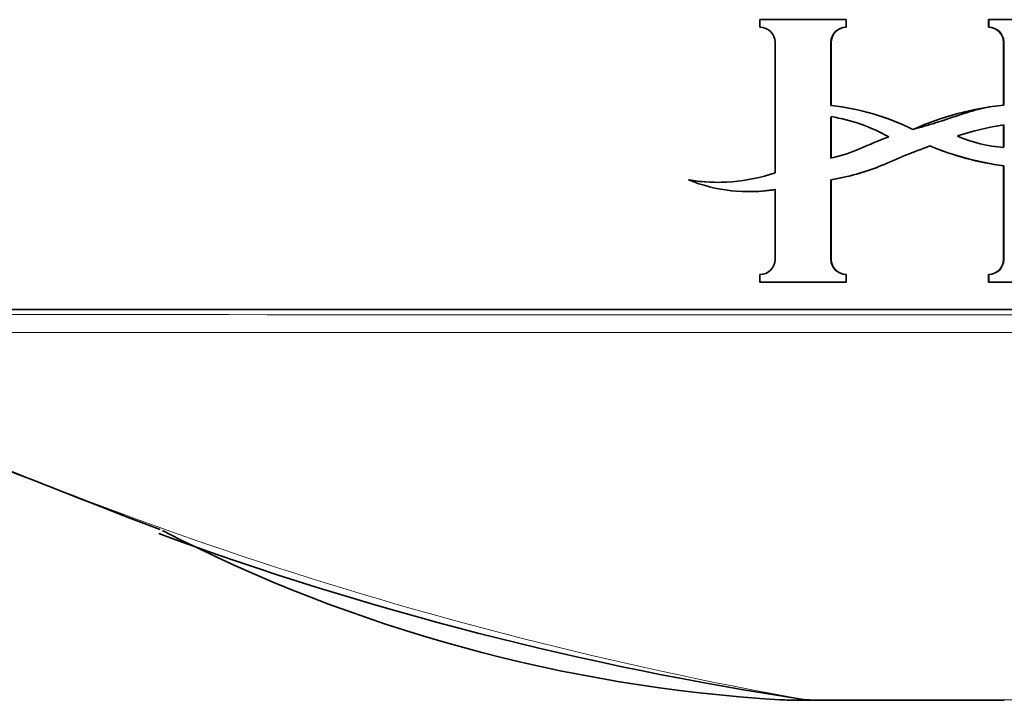
# Model space of a CAD drawing. Units: millimetres. Extents: x -199 to 1063, y 29 to 1164.
# Drawn here: x 403 to 419, y 117 to 128 of the extents above; entities that cross this region are included whole.
import ezdxf

# ---------------------------------------------------------------- set-up
doc = ezdxf.new("R2010")
doc.units = ezdxf.units.MM
doc.layers.add('DV5_Défaut', color=7, linetype='Continuous')
doc.layers.add('Défaut', color=7, linetype='Continuous')

# ---------------------------------------------------------------- blocks, each defined once
blk = doc.blocks.new('SE4')
at = {"layer": 'DV5_Défaut', "color": 7, "lineweight": 35}
for p, q in [((414.732, 127.737), (416.121, 127.737)), ((414.732, 127.615), (414.732, 127.737)), ((416.124, 127.737), (416.121, 127.737)), ((416.121, 127.737), (416.121, 127.615)), ((416.124, 127.615), (416.121, 127.615)), ((416.124, 127.737), (416.124, 127.615)), ((418.417, 127.737), (418.421, 127.737)), ((418.417, 127.615), (418.417, 127.737)), ((418.417, 127.615), (418.421, 127.615)), ((418.421, 127.737), (419.81, 127.737)), ((418.421, 127.615), (418.421, 127.737)), ((414.975, 125.267), (414.975, 127.372)), ((415.877, 127.372), (415.877, 126.352)), ((415.882, 127.372), (415.882, 126.352)), ((418.66, 126.357), (418.66, 127.372)), ((418.665, 126.357), (418.665, 127.372)), ((415.882, 126.352), (415.877, 126.352)), ((418.66, 126.357), (418.665, 126.357)), ((415.877, 125.504), (415.877, 126.172)), ((415.882, 125.504), (415.882, 126.172)), ((418.66, 126.04), (418.66, 125.678)), ((418.665, 126.04), (418.665, 125.678)), ((418.66, 125.38), (418.665, 125.38)), ((418.66, 123.87), (418.66, 125.38)), ((418.665, 123.87), (418.665, 125.38)), ((413.594, 125.152), (413.581, 125.152)), ((415.882, 125.155), (415.877, 125.155)), ((415.877, 125.155), (415.877, 123.87)), ((415.882, 125.155), (415.882, 123.87)), ((414.538, 124.965), (414.548, 124.965)), ((414.975, 123.87), (414.975, 124.998)), ((414.732, 123.505), (414.732, 123.627)), ((416.121, 123.505), (414.732, 123.505)), ((416.124, 123.627), (416.121, 123.627)), ((416.121, 123.627), (416.121, 123.505)), ((416.124, 123.505), (416.121, 123.505)), ((416.124, 123.627), (416.124, 123.505)), ((418.417, 123.627), (418.421, 123.627)), ((418.417, 123.505), (418.417, 123.627)), ((418.417, 123.505), (418.421, 123.505)), ((418.421, 123.505), (418.421, 123.627)), ((419.81, 123.505), (418.421, 123.505)), ((439.709, 123.06), (394.709, 123.06)), ((415.356, 116.76), (415.715, 116.76)), ((418.671, 116.76), (415.715, 116.76))]:
    blk.add_line(p, q, dxfattribs=at)
at = {"layer": 'DV5_Défaut', "color": 7, "lineweight": 18}
for p, q in [((415.882, 127.372), (415.877, 127.372)), ((418.66, 127.372), (418.665, 127.372)), ((415.882, 123.87), (415.877, 123.87)), ((418.66, 123.87), (418.665, 123.87)), ((415.468, 116.769), (415.046, 116.769)), ((415.468, 116.769), (415.469, 116.769)), ((415.469, 116.769), (418.911, 116.769))]:
    blk.add_line(p, q, dxfattribs=at)
at = {"layer": 'DV5_Défaut', "color": 7, "lineweight": 35}
for centre, radius, start, end in [((414.73, 127.37), 0.246, 0.6373, 89.5707), ((416.122, 127.37), 0.245, 90.4243, 179.3677), ((416.127, 127.37), 0.245, 90.5265, 180.1637), ((418.414, 127.37), 0.245, 0.5287, 89.4713), ((418.419, 127.37), 0.245, 0.633, 89.575), ((415.439, 122.402), 3.974, 63.718, 83.6671), ((415.444, 122.427), 3.95, 63.633, 83.6399), ((419.143, 121.632), 4.75, 95.8445, 113.9737), ((415.439, 123.444), 2.764, 60.3204, 80.876), ((419.396, 121.358), 4.74, 98.8759, 108.199), ((418.81, 127.906), 2.233, 246.3928, 266.2665), ((419.265, 129.984), 4.643, 247.2763, 262.5109), ((419.272, 130.014), 4.674, 247.3519, 262.5397), ((414.052, 127.959), 2.846, 260.4824, 288.9416), ((414.553, 127.551), 2.588, 247.9393, 279.3882), ((414.063, 127.939), 2.826, 260.4495, 271.2773), ((414.563, 127.533), 2.57, 269.6727, 279.4213), ((414.73, 123.872), 0.246, 270.4269, 359.3651), ((416.122, 123.872), 0.245, 180.633, 269.5749), ((416.127, 123.872), 0.245, 180.5287, 269.4713), ((418.414, 123.872), 0.245, 270.5277, 359.4723), ((418.419, 123.872), 0.245, 270.4241, 359.3679), ((491.507, 344.528), 241.049, 246.8866, 248.98505), ((423.393, 169.249), 53.075, 249.7711, 261.4127), ((416.555, 141.764), 25.04, 242.7844, 266.5622), ((415.356, 121.76), 5, 266.5316, 270)]:
    blk.add_arc(centre, radius, start, end, dxfattribs=at)
at = {"layer": 'DV5_Défaut', "color": 7, "lineweight": 18}
for centre, radius, start, end in [((417.236, 27875.866), 27752.889, 269.9594074, 270.040602), ((426.819, 180.23), 64.468, 243.18137, 259.86012), ((417.231, 26906.331), 26783.641, 269.9582905, 270.0417389)]:
    blk.add_arc(centre, radius, start, end, dxfattribs=at)
blk.add_ellipse((415.715, 121.76), major_axis=(0, 5), ratio=0.807255, start_param=3.080479, end_param=3.141595, dxfattribs=at)
at = {"layer": 'DV5_Défaut', "color": 7, "lineweight": 35}
blk.add_ellipse((415.715, 121.76), major_axis=(0, 5), ratio=0.805387, start_param=3.080524, end_param=3.141635, dxfattribs=at)
for points, knots in [([(417.198, 125.966), (417.32, 126.001), (417.443, 126.035), (417.685, 126.11), (417.805, 126.152), (418.046, 126.232), (418.167, 126.27), (418.413, 126.33), (418.538, 126.347), (418.665, 126.357)], [0, 0, 0, 0, 0.25, 0.25, 0.5, 0.5, 0.75, 0.75, 1, 1, 1, 1]), ([(417.472, 125.7), (417.34, 125.651), (417.208, 125.602), (416.946, 125.496), (416.818, 125.437), (416.557, 125.329), (416.424, 125.283), (416.153, 125.21), (416.015, 125.18), (415.877, 125.155)], [0, 0, 0, 0, 0.25, 0.25, 0.5, 0.5, 0.75, 0.75, 1, 1, 1, 1]), ([(416.619, 125.354), (416.511, 125.313), (416.402, 125.277), (416.157, 125.21), (416.02, 125.18), (415.882, 125.155)], [0, 0, 0, 0, 0.450026, 0.450026, 1, 1, 1, 1])]:
    blk.add_open_spline(points, degree=3, knots=knots, dxfattribs=at)
blk.add_open_spline([(416.807, 125.845), (416.494, 125.737), (416.202, 125.569), (415.877, 125.504)], degree=3, dxfattribs=at)

msp = doc.modelspace()

# ---------------------------------------------------------------- block references
at = {"layer": 'Défaut'}
msp.add_blockref('SE4', (0, 0), dxfattribs=at)

doc.saveas('drawing.dxf')
